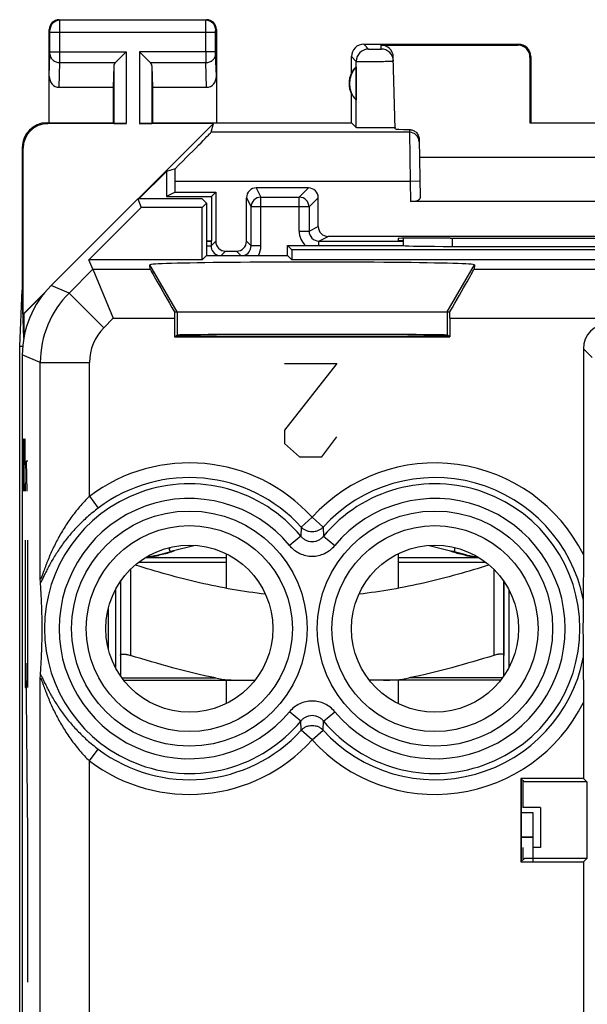
# Model space of a CAD drawing. Units: millimetres. Extents: x -11.2 to 12, y -24.5 to 24.5.
# Drawn here: x -11.2 to 0.3, y 4.4 to 24.5 of the extents above; entities that cross this region are included whole.
import ezdxf

# ---------------------------------------------------------------- set-up
doc = ezdxf.new("R2010")
doc.units = ezdxf.units.MM
doc.header["$LTSCALE"] = 16.335
doc.layers.get('0').update_dxf_attribs({"linetype": 'CONTINUOUS'})
for name, color, linetype in [('ASSI', 7, 'CONTINUOUS'), ('DRAFT', 7, 'CONTINUOUS'), ('INCISIONI_LASER', 7, 'CONTINUOUS'), ('RACCORDO', 7, 'CONTINUOUS'), ('SMUSSO', 7, 'CONTINUOUS'), ('SUPERFICI', 7, 'CONTINUOUS')]:
    doc.layers.add(name, color=color, linetype=linetype)

msp = doc.modelspace()

# ---------------------------------------------------------------- linework, layer by layer
at = {"color": 7, "linetype": 'CONTINUOUS'}
for p, q in [((-8.545, 19.419), (-8.552, 19.507)), ((-1.948, 19.507), (-1.955, 19.419)), ((-8.052, 18.55), (-2.448, 18.55)), ((-8.408, 13.599), (-8.118, 13.672)), ((-7.629, 13.796), (-8.096, 13.678)), ((-2.871, 13.796), (-2.404, 13.678)), ((-2.092, 13.599), (-2.382, 13.672)), ((-8.637, 13.55), (-7, 13.55)), ((-7, 13.626), (-7, 12.921)), ((-3.5, 13.626), (-3.5, 12.921)), ((-3.5, 13.55), (-1.863, 13.55)), ((-9.15, 13.064), (-9.15, 11.555)), ((-1.35, 13.064), (-1.35, 11.555)), ((-9.25, 12.9), (-9.25, 11.3)), ((-1.25, 12.9), (-1.25, 11.3)), ((-7, 11.05), (-7, 10.574)), ((-3.5, 11.05), (-3.5, 10.574)), ((-0.75, 7.35), (-0.75, 7.85))]:
    msp.add_line(p, q, dxfattribs=at)
at = {"color": 253, "linetype": 'CONTINUOUS'}
for p, q in [((-8, 18.55), (-8.552, 19.507)), ((-2.5, 18.55), (-1.948, 19.507)), ((-1.955, 19.419), (9.713, 19.419)), ((-8, 18.55), (-8, 18.076)), ((-2.5, 18.55), (-2.5, 18.076)), ((-8.783, 13.45), (-7, 13.45)), ((-3.5, 13.45), (-1.717, 13.45)), ((-8.95, 13.304), (-8.95, 11.555)), ((-1.55, 13.304), (-1.55, 11.555)), ((-0.75, 7.845), (-0.987, 7.845))]:
    msp.add_line(p, q, dxfattribs=at)
at = {"color": 7, "linetype": 'CONTINUOUS'}
for centre, radius, start, end in [((-2.047, 14.588), 0.987, 250.246, 250.4098), ((-8.8, 15.15), 1.6, 276.448, 284.1887), ((-9.153, 17.66), 4.141, 279.6614, 280.2501), ((-9.03, 16.982), 3.453, 280.2397, 280.9005), ((-1.45, 17.088), 3.56, 259.1091, 259.7501), ((-1.7, 15.15), 1.6, 255.8113, 263.5519), ((-1.326, 17.78), 4.263, 259.7583, 260.3303)]:
    msp.add_arc(centre, radius, start, end, dxfattribs=at)
for centre, major_axis, ratio, start_param, end_param in [((-5.25, 19.507), (3.302, 0), 0.017456, -0.001351, 3.142944), ((-7.968, 18.419), (-0.577, 1), 0.006545, 0.013674, 1.435459), ((-2.532, 18.419), (0.577, 1), 0.006545, -1.435459, -0.013674), ((-8.044, 18.419), (0, 1), 0.008727, 1.439238, 1.570796), ((-2.456, 18.419), (0, 1), 0.008727, -1.570796, -1.439238)]:
    msp.add_ellipse(centre, major_axis=major_axis, ratio=ratio, start_param=start_param, end_param=end_param, dxfattribs=at)
for points, knots in [([(-8.122, 13.658), (-8.157, 13.645), (-8.242, 13.62), (-8.328, 13.602), (-8.377, 13.592)], [0, 0, 0, 0, 0.427643, 1, 1, 1, 1]), ([(-8.146, 13.753), (-8.149, 13.745), (-8.154, 13.729), (-8.157, 13.713), (-8.157, 13.705)], [0, 0, 0, 0, 0.553448, 1, 1, 1, 1]), ([(-8.157, 13.705), (-8.157, 13.701), (-8.156, 13.693), (-8.147, 13.677), (-8.133, 13.675), (-8.125, 13.675)], [0, 0, 0, 0, 0.265522, 0.49026, 1, 1, 1, 1]), ([(-8.125, 13.675), (-8.122, 13.675), (-8.113, 13.675), (-8.103, 13.676), (-8.096, 13.678)], [0, 0, 0, 0, 0.270017, 1, 1, 1, 1]), ([(-8.086, 13.671), (-8.089, 13.67), (-8.101, 13.666), (-8.112, 13.661), (-8.122, 13.658)], [0, 0, 0, 0, 0.221619, 1, 1, 1, 1]), ([(-8.056, 13.685), (-8.057, 13.684), (-8.067, 13.679), (-8.078, 13.675), (-8.086, 13.671)], [0, 0, 0, 0, 0.172859, 1, 1, 1, 1]), ([(-2.414, 13.671), (-2.417, 13.673), (-2.427, 13.677), (-2.438, 13.682), (-2.444, 13.685)], [0, 0, 0, 0, 0.325795, 1, 1, 1, 1]), ([(-2.381, 13.659), (-2.384, 13.66), (-2.395, 13.664), (-2.406, 13.668), (-2.414, 13.671)], [0, 0, 0, 0, 0.276491, 1, 1, 1, 1]), ([(-2.404, 13.678), (-2.402, 13.677), (-2.392, 13.675), (-2.383, 13.675), (-2.375, 13.675)], [0, 0, 0, 0, 0.23133, 1, 1, 1, 1]), ([(-2.123, 13.592), (-2.172, 13.602), (-2.258, 13.62), (-2.343, 13.645), (-2.378, 13.658)], [0, 0, 0, 0, 0.572353, 1, 1, 1, 1]), ([(-2.375, 13.675), (-2.367, 13.675), (-2.353, 13.677), (-2.344, 13.693), (-2.343, 13.701), (-2.343, 13.705)], [0, 0, 0, 0, 0.509739, 0.734477, 1, 1, 1, 1]), ([(-2.343, 13.705), (-2.343, 13.713), (-2.346, 13.729), (-2.351, 13.745), (-2.354, 13.753)], [0, 0, 0, 0, 0.446554, 1, 1, 1, 1]), ([(-8.458, 13.578), (-8.472, 13.575), (-8.527, 13.567), (-8.583, 13.56), (-8.626, 13.557)], [0, 0, 0, 0, 0.242346, 1, 1, 1, 1]), ([(-1.874, 13.557), (-1.889, 13.558), (-1.945, 13.563), (-2.001, 13.571), (-2.042, 13.578)], [0, 0, 0, 0, 0.256785, 1, 1, 1, 1]), ([(-6.202, 12.802), (-6.427, 12.827), (-6.876, 12.892), (-7.542, 13.029), (-8.201, 13.198), (-8.636, 13.327), (-8.852, 13.394)], [0, 0, 0, 0, 0.249988, 0.499986, 0.74999, 1, 1, 1, 1]), ([(-1.648, 13.394), (-1.864, 13.327), (-2.299, 13.198), (-2.958, 13.029), (-3.624, 12.892), (-4.073, 12.827), (-4.298, 12.802)], [0, 0, 0, 0, 0.25001, 0.500014, 0.750012, 1, 1, 1, 1]), ([(-9.15, 11.555), (-9.15, 11.557), (-9.149, 11.561), (-9.145, 11.569), (-9.134, 11.576), (-9.115, 11.58), (-9.095, 11.581), (-9.076, 11.581), (-9.06, 11.579), (-9.043, 11.577), (-9.019, 11.573), (-8.988, 11.566), (-8.963, 11.559), (-8.95, 11.555)], [0, 0, 0, 0, 0.026977, 0.054157, 0.118848, 0.208472, 0.326527, 0.395693, 0.470805, 0.551095, 0.635747, 0.814625, 1, 1, 1, 1]), ([(-1.35, 11.555), (-1.35, 11.557), (-1.351, 11.561), (-1.355, 11.569), (-1.366, 11.576), (-1.385, 11.58), (-1.405, 11.581), (-1.424, 11.581), (-1.44, 11.579), (-1.457, 11.577), (-1.481, 11.573), (-1.512, 11.566), (-1.537, 11.559), (-1.55, 11.555)], [0, 0, 0, 0, 0.026977, 0.054157, 0.118848, 0.208472, 0.326527, 0.395693, 0.470805, 0.551095, 0.635747, 0.814625, 1, 1, 1, 1])]:
    msp.add_open_spline(points, degree=3, knots=knots, dxfattribs=at)
at = {"color": 253, "linetype": 'CONTINUOUS'}
for points, knots in [([(-8.553, 13.55), (-8.552, 13.55), (-8.548, 13.551), (-8.541, 13.552), (-8.531, 13.555), (-8.519, 13.558), (-8.504, 13.562), (-8.484, 13.568), (-8.469, 13.574), (-8.458, 13.578)], [0, 0, 0, 0, 0.0376, 0.112942, 0.219815, 0.351961, 0.502898, 0.665923, 1, 1, 1, 1]), ([(-1.947, 13.55), (-1.948, 13.55), (-1.952, 13.551), (-1.959, 13.552), (-1.969, 13.555), (-1.981, 13.558), (-1.996, 13.562), (-2.016, 13.568), (-2.031, 13.574), (-2.042, 13.578)], [0, 0, 0, 0, 0.037587, 0.112903, 0.219818, 0.352129, 0.503224, 0.666181, 1, 1, 1, 1])]:
    msp.add_open_spline(points, degree=3, knots=knots, dxfattribs=at)
at = {"layer": 'ASSI', "color": 253, "linetype": 'CONTINUOUS'}
for p, q in [((-10.387, 24.487), (-10.4, 24.5)), ((-7.413, 24.487), (-10.387, 24.487)), ((-7.413, 24.487), (-7.4, 24.5)), ((-10.587, 24.287), (-10.6, 24.3)), ((-7.213, 24.287), (-7.2, 24.3)), ((-10.586, 23.844), (-10.586, 24.237)), ((-7.214, 24.237), (-10.586, 24.237)), ((-10.386, 23.844), (-10.386, 24.237)), ((-7.414, 23.844), (-7.414, 24.237)), ((-7.214, 23.844), (-7.214, 24.237)), ((-4.2, 24), (-4.102, 23.902)), ((-3.846, 23.902), (-3.848, 23.984)), ((-1.066, 23.984), (-1.05, 24)), ((-10.6, 23.352), (-10.586, 23.801)), ((-10.586, 23.844), (-9.037, 23.844)), ((-9.037, 23.844), (-9.037, 22.383)), ((-8.763, 23.844), (-8.763, 22.383)), ((-7.214, 23.844), (-8.763, 23.844)), ((-7.2, 23.352), (-7.214, 23.801)), ((-4.45, 23.75), (-4.352, 23.652)), ((-0.817, 23.734), (-0.8, 23.75)), ((-10.402, 23.123), (-10.386, 23.628)), ((-10.386, 23.628), (-9.253, 23.628)), ((-9.287, 23.558), (-9.287, 22.387)), ((-8.547, 23.628), (-7.414, 23.628)), ((-8.513, 23.558), (-8.513, 22.387)), ((-7.398, 23.123), (-7.414, 23.628)), ((-4.352, 22.302), (-4.352, 23.652)), ((-10.633, 22.383), (-10.65, 22.4)), ((-3.272, 22.263), (-3.271, 22.208)), ((-3.271, 22.208), (-7.306, 22.208)), ((-3.271, 22.208), (-3.257, 21.208)), ((-11.133, 21.883), (-11.15, 21.9)), ((-3.257, 21.208), (-8.041, 21.208)), ((-3.057, 21.211), (-3.257, 21.208)), ((-3.257, 21.208), (-3.25, 20.8)), ((-2.448, 18.419), (9.298, 18.419))]:
    msp.add_line(p, q, dxfattribs=at)
at = {"layer": 'ASSI', "color": 7, "linetype": 'CONTINUOUS'}
for p, q in [((-10.4, 24.5), (-7.4, 24.5)), ((-10.6, 22.4), (-10.6, 24.3)), ((-7.2, 24.3), (-7.2, 22.4)), ((-4.2, 24), (-1.05, 24)), ((-3.848, 23.984), (-1.066, 23.984)), ((-9.253, 23.628), (-9.037, 23.844)), ((-8.547, 23.628), (-8.763, 23.844)), ((-4.45, 23.418), (-4.45, 23.75)), ((-3.56, 22.275), (-3.598, 23.74)), ((-0.817, 23.734), (-0.817, 22.398)), ((-0.8, 23.75), (-0.8, 22.4)), ((-9.287, 23.558), (-9.3, 23.123)), ((-8.513, 23.558), (-8.5, 23.123)), ((-4.354, 23.539), (-4.354, 22.861)), ((-10.402, 23.123), (-9.3, 23.123)), ((-9.3, 23.123), (-9.3, 22.4)), ((-8.5, 23.123), (-8.5, 22.4)), ((-8.5, 23.123), (-7.398, 23.123)), ((-4.45, 22.4), (-4.45, 22.982)), ((-10.651, 22.4), (-9.3, 22.4)), ((-9.037, 22.383), (-10.633, 22.383)), ((-9.3, 22.4), (-9.287, 22.387)), ((-8.788, 20.85), (-7.255, 22.383)), ((-7.255, 22.383), (-8.763, 22.383)), ((-8.5, 22.4), (-8.513, 22.387)), ((-8.5, 22.4), (-4.45, 22.4)), ((-7.306, 22.208), (-7.255, 22.383)), ((-4.45, 22.4), (-4.352, 22.302)), ((-0.817, 22.398), (-0.8, 22.4)), ((-0.817, 22.398), (0.817, 22.398)), ((-3.072, 22.064), (-3.051, 20.873)), ((-11.15, 21.9), (-11.15, 19)), ((-11.133, 18.505), (-11.133, 21.883)), ((-3.066, 21.7), (3.066, 21.7)), ((-8.041, 21.461), (-8.215, 21.41)), ((-8.215, 21.41), (-8.775, 20.85)), ((-8.215, 21.41), (-8.215, 20.9)), ((-8.041, 20.987), (-8.041, 21.208)), ((-8.041, 20.987), (-8.215, 20.9)), ((-8.215, 20.9), (-7.3, 20.9)), ((-8.041, 20.987), (-7.213, 20.987)), ((-7.3, 20.9), (-7.213, 20.987)), ((-7.3, 20.9), (-7.3, 20)), ((3.25, 20.8), (-3.25, 20.8)), ((-2.441, 20.053), (-2.502, 20.053)), ((-3.501, 20.045), (-3.5, 20)), ((-3.4, 20), (-3.5, 20)), ((-11.202, 17.845), (-11.15, 19)), ((-11.12, 18.015), (-11.15, 19)), ((-11.133, 18.505), (-10.69, 18.948)), ((-10.738, 18.888), (-11.115, 18.51)), ((-11.115, 18.51), (-11.133, 18.505)), ((-11.115, 18.51), (-11.115, 18.043)), ((-11.202, -17.845), (-11.202, 17.845)), ((-11.142, 17.845), (-11.202, 17.845)), ((-8.157, 13.751), (-8.157, 13.707))]:
    msp.add_line(p, q, dxfattribs=at)
for centre, radius, start, end in [((-10.4, 24.3), 0.2, 89.9965, 180.0035), ((-7.4, 24.3), 0.2, 359.9965, 90.0035), ((-4.2, 23.75), 0.25, 89.9965, 180.0035), ((-3.846, 23.652), 0.25, 1.5045, 90.005), ((-1.05, 23.75), 0.25, 359.9965, 90.0035), ((-4, 23.2), 0.49, 136.2077, 223.7923), ((-4, 23.2), 0.5, 154.1581, 205.8419), ((-10.65, 21.9), 0.5, 90.0408, 180.019)]:
    msp.add_arc(centre, radius, start, end, dxfattribs=at)
at = {"layer": 'ASSI', "color": 253, "linetype": 'CONTINUOUS'}
for centre, radius, start, end in [((-10.387, 24.287), 0.2, 90.021, 179.979), ((-7.413, 24.287), 0.2, 0.0209, 89.9791), ((-4.102, 23.652), 0.25, 90.021, 179.979), ((-45.26, 23.806), 34.874, 359.7067, 0.0624), ((27.469, 23.806), 34.883, 179.9377, 180.2933), ((-3.271, 22.008), 0.2, 1.0046, 90.0049)]:
    msp.add_arc(centre, radius, start, end, dxfattribs=at)
at = {"layer": 'ASSI', "color": 7, "linetype": 'CONTINUOUS'}
for centre, major_axis, ratio, start_param, end_param in [((-3.848, 23.733), (-0.004, 0.25), 0.99939, -1.560976, -0.016356), ((-1.067, 23.733), (0.123, 0.218), 0.999112, -1.055595, 0.514897), ((-9.037, 23.556), (0.25, 0), 0.57735, 2.617994, 3.124139), ((-8.763, 23.556), (0.25, 0), 0.57735, 0.017453, 0.523599), ((-4.046, 23.2), (0.46, 0), 0.994988, 2.305328, 2.644816), ((-10.4, 23.354), (0.007, 0.231), 0.865926, -4.677489, -3.115419), ((-7.4, 23.354), (-0.007, 0.231), 0.865926, -3.167766, -1.605696), ((-10.632, 21.882), (-0.354, 0.354), 0.999695, -0.785246, 0.785246), ((-9.037, 22.387), (0.25, 0), 0.017455, -3.124139, -1.570796), ((-8.763, 22.387), (0.25, 0), 0.017455, -1.570796, -0.017453), ((-2.559, 22.275), (1, 0), 0.017447, -3.141136, -2.363991), ((-8.306, 21.208), (1, 1), 0.006171, -1.308481, -0.011282), ((-8.058, 21.208), (0, 1), 0.017455, -1.570796, -1.314652), ((-3.251, 20.873), (0.2, -0.001), 0.363898, -1.563475, 0.007322), ((-2.501, 20.045), (1, 0), 0.008729, 1.57171, 3.141821), ((0, 20.182), (14.995, 0), 0.008727, -1.734322, -1.40727)]:
    msp.add_ellipse(centre, major_axis=major_axis, ratio=ratio, start_param=start_param, end_param=end_param, dxfattribs=at)
at = {"layer": 'ASSI', "color": 253, "linetype": 'CONTINUOUS'}
for points, knots in [([(-10.386, 24.237), (-10.386, 24.268), (-10.386, 24.314), (-10.386, 24.373), (-10.386, 24.41), (-10.386, 24.441), (-10.386, 24.464), (-10.387, 24.478), (-10.386, 24.485), (-10.387, 24.487)], [0, 0, 0, 0, 0.378624, 0.550126, 0.70096, 0.825447, 0.918907, 0.977828, 1, 1, 1, 1]), ([(-7.414, 24.237), (-7.414, 24.268), (-7.414, 24.314), (-7.414, 24.373), (-7.414, 24.41), (-7.414, 24.441), (-7.414, 24.464), (-7.413, 24.478), (-7.414, 24.485), (-7.413, 24.487)], [0, 0, 0, 0, 0.378628, 0.550129, 0.700961, 0.825447, 0.918907, 0.977827, 1, 1, 1, 1]), ([(-10.586, 24.237), (-10.586, 24.243), (-10.586, 24.252), (-10.586, 24.264), (-10.586, 24.271), (-10.586, 24.278), (-10.586, 24.282), (-10.587, 24.285), (-10.587, 24.287), (-10.587, 24.287)], [0, 0, 0, 0, 0.378488, 0.549929, 0.700711, 0.825165, 0.918621, 0.977594, 1, 1, 1, 1]), ([(-7.214, 24.237), (-7.214, 24.243), (-7.214, 24.252), (-7.214, 24.264), (-7.214, 24.271), (-7.214, 24.278), (-7.214, 24.282), (-7.213, 24.285), (-7.213, 24.287), (-7.213, 24.287)], [0, 0, 0, 0, 0.378492, 0.549932, 0.700711, 0.825164, 0.918621, 0.977593, 1, 1, 1, 1]), ([(-4.102, 23.902), (-4.102, 23.902), (-4.1, 23.902), (-4.099, 23.901), (-4.095, 23.901), (-4.089, 23.901), (-4.078, 23.9), (-4.062, 23.9), (-4.043, 23.9), (-4.013, 23.9), (-3.981, 23.9), (-3.948, 23.9), (-3.925, 23.9), (-3.903, 23.9), (-3.884, 23.9), (-3.87, 23.9), (-3.861, 23.901), (-3.856, 23.901), (-3.852, 23.901), (-3.848, 23.901), (-3.847, 23.902), (-3.846, 23.902), (-3.846, 23.902)], [0, 0, 0, 0, 0.00334, 0.011348, 0.023986, 0.041164, 0.08839, 0.151252, 0.227345, 0.31381, 0.504395, 0.601279, 0.694313, 0.779968, 0.85497, 0.916494, 0.941435, 0.962189, 0.978549, 0.990348, 0.9975, 1, 1, 1, 1]), ([(-10.586, 23.801), (-10.586, 23.804), (-10.586, 23.818), (-10.586, 23.833), (-10.586, 23.844)], [0, 0, 0, 0, 0.183452, 1, 1, 1, 1]), ([(-10.586, 23.801), (-10.586, 23.778), (-10.575, 23.732), (-10.529, 23.675), (-10.463, 23.637), (-10.412, 23.628), (-10.386, 23.628)], [0, 0, 0, 0, 0.233068, 0.476829, 0.734099, 1, 1, 1, 1]), ([(-7.414, 23.628), (-7.388, 23.628), (-7.337, 23.637), (-7.271, 23.675), (-7.225, 23.732), (-7.214, 23.778), (-7.214, 23.801)], [0, 0, 0, 0, 0.265901, 0.523171, 0.766932, 1, 1, 1, 1]), ([(-7.214, 23.801), (-7.214, 23.804), (-7.214, 23.818), (-7.214, 23.833), (-7.214, 23.844)], [0, 0, 0, 0, 0.183481, 1, 1, 1, 1]), ([(-4.352, 23.652), (-4.351, 23.651), (-4.348, 23.651), (-4.342, 23.651), (-4.333, 23.65), (-4.32, 23.65), (-4.303, 23.65), (-4.276, 23.649), (-4.234, 23.649), (-4.177, 23.649), (-4.113, 23.649), (-4.043, 23.649), (-3.971, 23.65), (-3.898, 23.65), (-3.829, 23.651), (-3.765, 23.652), (-3.716, 23.653), (-3.682, 23.654), (-3.66, 23.655), (-3.641, 23.655), (-3.625, 23.656), (-3.613, 23.657), (-3.605, 23.657), (-3.6, 23.657), (-3.598, 23.658), (-3.597, 23.658), (-3.596, 23.658), (-3.596, 23.658)], [0, 0, 0, 0, 0.003306, 0.011294, 0.023913, 0.041073, 0.062598, 0.088272, 0.151119, 0.227205, 0.313666, 0.407198, 0.504256, 0.601149, 0.694194, 0.779864, 0.854887, 0.887509, 0.916435, 0.941386, 0.962151, 0.978521, 0.990327, 0.994491, 0.997486, 0.999309, 1, 1, 1, 1])]:
    msp.add_open_spline(points, degree=3, knots=knots, dxfattribs=at)
at = {"layer": 'ASSI', "color": 7, "linetype": 'CONTINUOUS'}
for points, knots in [([(-3.593, 22.299), (-3.618, 22.298), (-3.677, 22.297), (-3.78, 22.296), (-3.902, 22.295), (-4.01, 22.295), (-4.097, 22.296), (-4.156, 22.296), (-4.21, 22.297), (-4.257, 22.298), (-4.291, 22.298), (-4.313, 22.299), (-4.326, 22.3), (-4.337, 22.3), (-4.344, 22.301), (-4.349, 22.301), (-4.352, 22.302), (-4.352, 22.302)], [0, 0, 0, 0, 0.096533, 0.236556, 0.404119, 0.58011, 0.664989, 0.74452, 0.816402, 0.878582, 0.929275, 0.949855, 0.967059, 0.980744, 0.99082, 0.997241, 1, 1, 1, 1]), ([(-3.56, 22.302), (-3.56, 22.302), (-3.561, 22.302), (-3.563, 22.301), (-3.565, 22.301), (-3.571, 22.301), (-3.58, 22.3), (-3.588, 22.3), (-3.593, 22.299)], [0, 0, 0, 0, 0.018875, 0.06716, 0.146255, 0.256185, 0.567897, 1, 1, 1, 1]), ([(-3.272, 22.263), (-3.25, 22.262), (-3.203, 22.254), (-3.138, 22.216), (-3.086, 22.15), (-3.073, 22.093), (-3.072, 22.064)], [0, 0, 0, 0, 0.211914, 0.450753, 0.717037, 1, 1, 1, 1])]:
    msp.add_open_spline(points, degree=3, knots=knots, dxfattribs=at)
at = {"layer": 'DRAFT', "color": 7, "linetype": 'CONTINUOUS'}
for p, q in [((-9.792, 19.611), (-8.728, 20.675)), ((-8.8, 20.85), (-8.728, 20.675)), ((-7.486, 20.85), (-8.8, 20.85)), ((-7.489, 20.675), (-8.728, 20.675)), ((-7.4, 20.764), (-7.489, 20.675)), ((-7.489, 19.611), (-7.489, 20.675)), ((-7.486, 20.85), (-7.4, 20.764)), ((-7.4, 20.764), (-7.4, 19.7)), ((-7.4, 20), (-7.3, 20)), ((-5.75, 19.7), (-5.75, 19.9)), ((-5.661, 19.811), (-5.75, 19.9)), ((-7.4, 19.7), (-7.489, 19.611)), ((-7.4, 19.7), (-5.75, 19.7)), ((-5.75, 19.7), (-5.661, 19.611)), ((-5.661, 19.811), (-5.661, 19.611)), ((5.661, 19.811), (-5.661, 19.811)), ((-7.489, 19.611), (-9.792, 19.611)), ((5.661, 19.611), (-5.661, 19.611)), ((-8.052, 18.419), (-8.052, 18.041)), ((-2.448, 18.419), (-2.448, 18.041)), ((-8.052, 18.041), (-8, 18.076)), ((-2.448, 18.041), (-2.5, 18.076)), ((-8.052, 18.041), (-2.448, 18.041)), ((-1, 9.05), (-1, 7.35)), ((-1, 9.05), (-0.93, 8.98)), ((0.27, 9.05), (-1, 9.05)), ((-0.987, 7.363), (-0.987, 9.037)), ((0.27, 9.05), (0.34, 8.98)), ((-0.962, 9.012), (-0.962, 8.457)), ((0.34, 8.98), (-0.93, 8.98)), ((0.34, 8.98), (0.34, 7.42)), ((-0.6, 8.457), (-0.962, 8.457)), ((-0.6, 8.457), (-0.6, 7.643)), ((-0.962, 7.643), (-0.962, 7.388)), ((-0.6, 7.643), (-0.75, 7.643)), ((-0.93, 7.42), (-1, 7.35)), ((0.34, 7.42), (-0.93, 7.42)), ((0.27, 7.35), (0.34, 7.42)), ((-1, 7.35), (0.27, 7.35)), ((0.27, 7.35), (0.27, 4.15))]:
    msp.add_line(p, q, dxfattribs=at)
for centre in [(-7.75, 12.1), (-2.75, 12.1)]:
    msp.add_circle(centre, 1.7, dxfattribs=at)
for centre, major_axis, start_param, end_param in [((-5.25, 18.071), (2.758, 0), 3.141593, 6.283185), ((-5.25, 18.076), (2.75, 0), 0.008727, 3.132866)]:
    msp.add_ellipse(centre, major_axis=major_axis, ratio=0.005818, start_param=start_param, end_param=end_param, dxfattribs=at)
at = {"layer": 'INCISIONI_LASER', "color": 253, "linetype": 'CONTINUOUS'}
for p, q in [((-4.75, 17.5), (-5.814, 16.143)), ((-5.814, 17.5), (-4.75, 17.5)), ((-5.814, 16.143), (-5.814, 15.871)), ((-11.122, 15.66), (-11.117, 15.964)), ((-11.117, 15.964), (-11.113, 15.964)), ((-11.113, 15.964), (-11.089, 14.9)), ((-11.089, 14.9), (-11.089, 15.964)), ((-5.814, 15.871), (-5.51, 15.6)), ((-5.054, 15.6), (-4.75, 16.007)), ((-11.122, 15.204), (-11.122, 15.66)), ((-11.07, 15.508), (-11.06, 14.9)), ((-11.037, 15.508), (-11.07, 15.508)), ((-5.51, 15.6), (-5.054, 15.6)), ((-11.115, 14.9), (-11.122, 15.204)), ((-11.089, 13.9), (-11.089, 10.9)), ((-11.037, 10.9), (-11.037, 13.9)), ((-11.037, 7.9), (-11.072, 11.4)), ((-11.089, 10.9), (-11.054, 10.9)), ((-11.037, 4.9), (-11.037, 7.9))]:
    msp.add_line(p, q, dxfattribs=at)
at = {"layer": 'RACCORDO', "color": 253, "linetype": 'CONTINUOUS'}
for p, q in [((-6.387, 21.075), (-6.293, 20.886)), ((-5.325, 21.075), (-5.514, 20.886)), ((-6.587, 20.875), (-6.493, 20.686)), ((-6.293, 19.893), (-6.293, 20.886)), ((-6.293, 20.886), (-5.514, 20.886)), ((-5.514, 20.193), (-5.514, 20.886)), ((-5.125, 20.875), (-5.314, 20.686)), ((-5.314, 20.686), (-6.493, 20.686)), ((-5.314, 20.686), (-5.314, 20.193)), ((-5.314, 20.193), (-5.125, 20.287)), ((-5.514, 20.193), (-5.314, 20.193)), ((-5.114, 19.993), (-4.925, 20.087)), ((-2.4, 20.053), (-2.4, 19.884)), ((-7.4, 19.893), (-7.307, 19.893)), ((-7.213, 19.987), (-7.307, 19.893)), ((-6.587, 19.987), (-6.493, 19.893)), ((-6.293, 19.893), (-6.493, 19.893)), ((-5.114, 19.9), (-5.114, 19.993)), ((-7.013, 19.787), (-7.1, 19.7)), ((-6.787, 19.787), (-6.7, 19.7)), ((-9.713, 19.419), (-10.197, 18.934)), ((-9.713, 19.419), (-8.545, 19.419)), ((-10.197, 18.934), (-10.564, 19.086)), ((-9.49, 18.227), (-10.197, 18.934)), ((-9.298, 18.419), (-9.49, 18.227)), ((-9.298, 18.419), (-8.052, 18.419)), ((-10.783, 17.52), (-11.15, 17.672)), ((0.449, 17.621), (0.27, 17.8)), ((-10.783, 13.123), (-10.783, 17.52)), ((-10.783, 17.52), (-9.783, 17.52)), ((-9.783, 14.794), (-9.783, 17.52)), ((-9.783, 14.794), (-9.603, 14.555)), ((-5.25, 14.367), (-5.471, 14.166)), ((-5.25, 14.367), (-5.029, 14.166)), ((-5.471, 14.166), (-5.48, 13.982)), ((-5.029, 14.166), (-5.02, 13.982)), ((-5.48, 13.982), (-5.71, 13.792)), ((-5.02, 13.982), (-4.79, 13.792)), ((-10.783, -0.677), (-10.783, 11.077)), ((-9.121, 11.095), (-7.219, 11.095)), ((-1.379, 11.095), (-3.281, 11.095)), ((-5.48, 10.218), (-5.71, 10.408)), ((-5.02, 10.218), (-4.79, 10.408)), ((-5.471, 10.034), (-5.48, 10.218)), ((-5.25, 9.833), (-5.471, 10.034)), ((-5.25, 9.833), (-5.029, 10.034)), ((-5.029, 10.034), (-5.02, 10.218)), ((-9.783, 9.406), (-9.603, 9.645)), ((-9.783, 0.994), (-9.783, 9.406))]:
    msp.add_line(p, q, dxfattribs=at)
at = {"layer": 'RACCORDO', "color": 7, "linetype": 'CONTINUOUS'}
for p, q in [((-5.325, 21.075), (-6.387, 21.075)), ((-7.213, 20.987), (-7.213, 19.987)), ((-6.587, 19.987), (-6.587, 20.875)), ((-5.125, 20.287), (-5.125, 20.875)), ((-8.8, 20.85), (-10.564, 19.086)), ((-6.493, 19.893), (-6.493, 20.686)), ((4.925, 20.087), (-4.925, 20.087)), ((-7.307, 19.993), (-7.3, 20)), ((-7.307, 19.993), (-7.307, 19.893)), ((-5.75, 19.9), (-3.393, 19.9)), ((-5.114, 19.993), (-3.4, 19.993)), ((-3.4, 20.048), (-3.4, 19.9)), ((-2.4, 19.884), (2.4, 19.884)), ((-7.013, 19.787), (-6.787, 19.787)), ((-9.713, 19.419), (-9.792, 19.611)), ((-9.713, 19.419), (-9.298, 18.419)), ((-11.15, 17.672), (-11.15, -17.672)), ((0.27, 17.8), (0.27, 13.607)), ((-1.35, 11.136), (-1.35, 13.064)), ((-9.399, 12.514), (-9.399, 11.686)), ((-9.15, 11.555), (-9.15, 11.136)), ((-9.087, 11.05), (-6.413, 11.05)), ((-1.413, 11.05), (-4.087, 11.05)), ((0.27, 10.593), (0.27, 9.05))]:
    msp.add_line(p, q, dxfattribs=at)
at = {"layer": 'RACCORDO', "color": 253, "linetype": 'CONTINUOUS'}
for centre, radius in [((-7.75, 12.1), 2.395), ((-2.75, 12.1), 2.395), ((-7.75, 12.1), 2.097), ((-2.75, 12.1), 2.097)]:
    msp.add_circle(centre, radius, dxfattribs=at)
for centre, radius, start, end in [((-6.293, 20.686), 0.2, 90.007, 179.986), ((-5.514, 20.686), 0.2, 0.0209, 89.9791), ((-5.114, 20.193), 0.4, 179.9994, 227.1615), ((-5.114, 20.193), 0.2, 179.9932, 270.0209), ((-7.107, 19.893), 0.2, 179.9985, 254.8159), ((-6.693, 19.893), 0.2, 285.1761, 359.9929), ((-6.693, 19.893), 0.4, 331.1319, 359.9971), ((-8.783, 17.52), 2, 135.0036, 179.9964), ((-8.783, 17.52), 1, 134.9997, 179.9964), ((-7.75, 12.1), 3.375, 42.2036, 127.0473), ((-2.75, 12.1), 3.375, 26.5119, 137.7964), ((-7.75, 12.1), 2.949, 39.6692, 320.3308), ((-7.75, 12.1), 3.076, 42.2036, 127.0473), ((-2.75, 12.1), 3.076, 11.1854, 137.7964), ((-2.75, 12.1), 2.949, 219.6692, 140.3308), ((-7.75, 12.1), 2.65, 39.6692, 320.3308), ((-2.75, 12.1), 2.65, 219.6692, 140.3308), ((-2.75, 12.1), 3.076, 222.2036, 348.8146), ((-2.75, 12.1), 3.375, 222.2036, 333.4881), ((-7.75, 12.1), 3.076, 232.9527, 317.7964), ((-7.75, 12.1), 3.375, 232.9527, 317.7964)]:
    msp.add_arc(centre, radius, start, end, dxfattribs=at)
at = {"layer": 'RACCORDO', "color": 7, "linetype": 'CONTINUOUS'}
msp.add_arc((27.763, 12.1), 27.501, 178.7567, 181.2433, dxfattribs=at)
for centre, major_axis, ratio, start_param, end_param in [((-6.387, 20.875), (-0.089, 0.179), 0.99981, -0.463541, 1.107103), ((-5.325, 20.875), (0.141, 0.141), 0.999695, -0.785246, 0.785246), ((-4.925, 20.287), (0.179, 0.089), 0.99981, 2.678052, 4.248696), ((-7.507, 19.993), (0.2, 0), 0.008727, -1.004833, -0.008727), ((-7.013, 19.987), (-0.141, -0.141), 0.999924, -0.78536, 0.78536), ((-6.787, 19.987), (0.141, -0.141), 0.999924, -0.78536, 0.78536), ((-2.4, 19.902), (1, 0), 0.01767, -3.024921, -1.570796), ((-9.15, 17.671), (1.848, -0.766), 0.999822, 2.748957, 3.534229), ((0.77, 17.8), (0.354, -0.354), 0.999924, 2.356233, 3.926953)]:
    msp.add_ellipse(centre, major_axis=major_axis, ratio=ratio, start_param=start_param, end_param=end_param, dxfattribs=at)
at = {"layer": 'RACCORDO', "color": 253, "linetype": 'CONTINUOUS'}
for points, knots in [([(-9.783, 14.794), (-9.853, 14.725), (-9.985, 14.583), (-10.134, 14.394), (-10.242, 14.237), (-10.317, 14.119), (-10.387, 13.999), (-10.452, 13.879), (-10.512, 13.759), (-10.559, 13.658), (-10.593, 13.579), (-10.618, 13.519), (-10.641, 13.461), (-10.664, 13.403), (-10.685, 13.347), (-10.705, 13.293), (-10.721, 13.249), (-10.733, 13.216), (-10.741, 13.193), (-10.749, 13.171), (-10.756, 13.155), (-10.761, 13.143), (-10.764, 13.135), (-10.767, 13.129), (-10.77, 13.123), (-10.773, 13.118), (-10.775, 13.115), (-10.777, 13.112), (-10.779, 13.112), (-10.78, 13.112), (-10.781, 13.113), (-10.781, 13.114), (-10.782, 13.116), (-10.783, 13.119), (-10.783, 13.122), (-10.783, 13.123)], [0, 0, 0, 0, 0.147296, 0.292469, 0.363942, 0.434571, 0.504301, 0.573071, 0.640782, 0.707274, 0.73998, 0.772256, 0.804023, 0.835166, 0.865516, 0.894807, 0.92261, 0.93574, 0.948182, 0.959748, 0.970185, 0.974879, 0.979158, 0.98297, 0.986259, 0.988973, 0.991072, 0.992552, 0.993512, 0.993923, 0.994385, 0.994956, 0.995665, 0.99753, 1, 1, 1, 1]), ([(-9.603, 14.555), (-9.68, 14.497), (-9.828, 14.376), (-10.032, 14.179), (-10.185, 14.006), (-10.296, 13.866), (-10.372, 13.76), (-10.443, 13.655), (-10.509, 13.55), (-10.568, 13.447), (-10.623, 13.347), (-10.664, 13.265), (-10.694, 13.203), (-10.715, 13.16), (-10.734, 13.121), (-10.751, 13.086), (-10.764, 13.061), (-10.774, 13.045), (-10.778, 13.038), (-10.78, 13.035)], [0, 0, 0, 0, 0.149195, 0.295224, 0.436394, 0.504889, 0.571867, 0.637221, 0.700792, 0.762316, 0.821344, 0.877062, 0.903245, 0.927931, 0.950683, 0.970879, 0.987665, 0.994456, 1, 1, 1, 1]), ([(-5.029, 14.166), (-5.043, 14.151), (-5.074, 14.124), (-5.128, 14.093), (-5.188, 14.074), (-5.25, 14.068), (-5.312, 14.074), (-5.372, 14.093), (-5.426, 14.124), (-5.457, 14.151), (-5.471, 14.166)], [0, 0, 0, 0, 0.124746, 0.249696, 0.374804, 0.5, 0.625196, 0.750304, 0.875254, 1, 1, 1, 1]), ([(-5.48, 13.982), (-5.466, 13.966), (-5.435, 13.934), (-5.379, 13.899), (-5.316, 13.877), (-5.25, 13.87), (-5.184, 13.877), (-5.121, 13.899), (-5.065, 13.934), (-5.034, 13.966), (-5.02, 13.982)], [0, 0, 0, 0, 0.12472, 0.24966, 0.374779, 0.5, 0.625221, 0.75034, 0.87528, 1, 1, 1, 1]), ([(-5.71, 13.792), (-5.682, 13.758), (-5.619, 13.697), (-5.506, 13.628), (-5.381, 13.585), (-5.25, 13.57), (-5.119, 13.585), (-4.994, 13.628), (-4.881, 13.697), (-4.818, 13.758), (-4.79, 13.792)], [0, 0, 0, 0, 0.125003, 0.250004, 0.375003, 0.5, 0.624997, 0.749996, 0.874997, 1, 1, 1, 1]), ([(-10.783, 11.077), (-10.783, 11.078), (-10.783, 11.081), (-10.782, 11.084), (-10.781, 11.086), (-10.781, 11.087), (-10.78, 11.088), (-10.779, 11.088), (-10.777, 11.088), (-10.775, 11.085), (-10.773, 11.082), (-10.77, 11.077), (-10.767, 11.071), (-10.764, 11.065), (-10.761, 11.057), (-10.756, 11.045), (-10.749, 11.029), (-10.741, 11.007), (-10.733, 10.984), (-10.721, 10.951), (-10.705, 10.907), (-10.685, 10.853), (-10.664, 10.797), (-10.641, 10.739), (-10.618, 10.681), (-10.593, 10.621), (-10.559, 10.542), (-10.512, 10.441), (-10.452, 10.321), (-10.387, 10.201), (-10.317, 10.081), (-10.242, 9.963), (-10.134, 9.806), (-9.985, 9.617), (-9.853, 9.475), (-9.783, 9.406)], [0, 0, 0, 0, 0.00247, 0.004335, 0.005044, 0.005615, 0.006077, 0.006488, 0.007448, 0.008928, 0.011027, 0.013741, 0.01703, 0.020842, 0.025121, 0.029815, 0.040252, 0.051818, 0.06426, 0.07739, 0.105193, 0.134484, 0.164834, 0.195977, 0.227744, 0.26002, 0.292726, 0.359218, 0.426929, 0.495699, 0.565429, 0.636058, 0.707531, 0.852704, 1, 1, 1, 1]), ([(-10.78, 11.165), (-10.778, 11.162), (-10.774, 11.155), (-10.764, 11.139), (-10.751, 11.114), (-10.734, 11.079), (-10.715, 11.04), (-10.694, 10.997), (-10.664, 10.935), (-10.623, 10.853), (-10.568, 10.753), (-10.509, 10.65), (-10.443, 10.545), (-10.372, 10.44), (-10.296, 10.334), (-10.185, 10.194), (-10.032, 10.021), (-9.828, 9.824), (-9.68, 9.703), (-9.603, 9.645)], [0, 0, 0, 0, 0.005544, 0.012335, 0.029121, 0.049317, 0.072069, 0.096755, 0.122938, 0.178656, 0.237684, 0.299208, 0.362779, 0.428133, 0.495111, 0.563606, 0.704776, 0.850805, 1, 1, 1, 1]), ([(-4.79, 10.408), (-4.818, 10.442), (-4.881, 10.503), (-4.994, 10.572), (-5.119, 10.615), (-5.25, 10.63), (-5.381, 10.615), (-5.506, 10.572), (-5.619, 10.503), (-5.682, 10.442), (-5.71, 10.408)], [0, 0, 0, 0, 0.125003, 0.250004, 0.375003, 0.5, 0.624997, 0.749996, 0.874997, 1, 1, 1, 1]), ([(-5.02, 10.218), (-5.034, 10.234), (-5.065, 10.266), (-5.121, 10.301), (-5.184, 10.323), (-5.25, 10.33), (-5.316, 10.323), (-5.379, 10.301), (-5.435, 10.266), (-5.466, 10.234), (-5.48, 10.218)], [0, 0, 0, 0, 0.12472, 0.24966, 0.374779, 0.5, 0.625221, 0.75034, 0.87528, 1, 1, 1, 1]), ([(-5.471, 10.034), (-5.457, 10.049), (-5.426, 10.076), (-5.372, 10.107), (-5.312, 10.126), (-5.25, 10.132), (-5.188, 10.126), (-5.128, 10.107), (-5.074, 10.076), (-5.043, 10.049), (-5.029, 10.034)], [0, 0, 0, 0, 0.124746, 0.249696, 0.374804, 0.5, 0.625196, 0.750304, 0.875254, 1, 1, 1, 1])]:
    msp.add_open_spline(points, degree=3, knots=knots, dxfattribs=at)
at = {"layer": 'RACCORDO', "color": 7, "linetype": 'CONTINUOUS'}
for points, knots in [([(0.27, 13.607), (0.27, 13.526), (0.27, 13.405), (0.27, 13.244), (0.269, 13.126), (0.269, 13.009), (0.269, 12.914), (0.269, 12.839), (0.268, 12.786), (0.268, 12.744), (0.268, 12.715), (0.268, 12.702), (0.268, 12.697)], [0, 0, 0, 0, 0.266602, 0.39847, 0.528886, 0.657419, 0.783218, 0.844453, 0.903649, 0.958587, 0.982349, 1, 1, 1, 1]), ([(-10.78, 13.035), (-10.781, 13.04), (-10.781, 13.051), (-10.782, 13.08), (-10.783, 13.105), (-10.783, 13.123)], [0, 0, 0, 0, 0.158771, 0.380461, 1, 1, 1, 1]), ([(-10.78, 11.165), (-10.773, 11.269), (-10.762, 11.448), (-10.749, 11.759), (-10.743, 12.1), (-10.749, 12.441), (-10.762, 12.752), (-10.773, 12.931), (-10.78, 13.035)], [0, 0, 0, 0, 0.167583, 0.286439, 0.5, 0.713561, 0.832417, 1, 1, 1, 1]), ([(-7.219, 11.095), (-7.511, 11.155), (-8.092, 11.296), (-8.665, 11.466), (-8.95, 11.555)], [0, 0, 0, 0, 0.499984, 1, 1, 1, 1]), ([(-1.55, 11.555), (-1.835, 11.466), (-2.408, 11.296), (-2.989, 11.155), (-3.281, 11.095)], [0, 0, 0, 0, 0.500016, 1, 1, 1, 1]), ([(0.268, 11.503), (0.268, 11.498), (0.268, 11.485), (0.268, 11.456), (0.268, 11.414), (0.269, 11.361), (0.269, 11.286), (0.269, 11.191), (0.269, 11.074), (0.27, 10.956), (0.27, 10.795), (0.27, 10.674), (0.27, 10.593)], [0, 0, 0, 0, 0.017651, 0.041413, 0.096351, 0.155547, 0.216782, 0.342581, 0.471114, 0.60153, 0.733398, 1, 1, 1, 1]), ([(-10.783, 11.077), (-10.783, 11.095), (-10.782, 11.12), (-10.781, 11.149), (-10.781, 11.16), (-10.78, 11.165)], [0, 0, 0, 0, 0.619539, 0.841228, 1, 1, 1, 1]), ([(-7.219, 11.095), (-7.134, 11.078), (-6.961, 11.055), (-6.788, 11.05), (-6.701, 11.05)], [0, 0, 0, 0, 0.499941, 1, 1, 1, 1]), ([(-3.799, 11.05), (-3.712, 11.05), (-3.539, 11.055), (-3.366, 11.078), (-3.281, 11.095)], [0, 0, 0, 0, 0.500059, 1, 1, 1, 1])]:
    msp.add_open_spline(points, degree=3, knots=knots, dxfattribs=at)
at = {"layer": 'SMUSSO', "color": 7, "linetype": 'CONTINUOUS'}
for p, q in [((-0.75, 8.35), (-0.987, 8.35)), ((-0.75, 7.85), (-0.75, 8.35)), ((-0.75, 7.85), (-0.987, 7.85))]:
    msp.add_line(p, q, dxfattribs=at)
at = {"layer": 'SUPERFICI', "color": 7, "linetype": 'CONTINUOUS'}
for p, q in [((-8.8, 20.85), (-10.564, 19.086)), ((-9.792, 19.611), (-8.728, 20.675)), ((-8.8, 20.85), (-8.728, 20.675)), ((-7.486, 20.85), (-8.8, 20.85)), ((-7.489, 20.675), (-8.728, 20.675)), ((-7.4, 20.764), (-7.489, 20.675)), ((-7.489, 19.611), (-7.489, 20.675)), ((-7.486, 20.85), (-7.4, 20.764)), ((-7.4, 20.764), (-7.4, 19.7)), ((-5.75, 19.7), (-5.75, 19.9)), ((-5.661, 19.811), (-5.75, 19.9)), ((-5.75, 19.9), (-3.393, 19.9)), ((-3.4, 20.048), (-3.4, 19.9)), ((-2.4, 19.884), (2.4, 19.884)), ((-7.4, 19.7), (-7.489, 19.611)), ((-7.4, 19.7), (-5.75, 19.7)), ((-5.75, 19.7), (-5.661, 19.611)), ((-5.661, 19.811), (-5.661, 19.611)), ((5.661, 19.811), (-5.661, 19.811)), ((-9.713, 19.419), (-9.792, 19.611)), ((-7.489, 19.611), (-9.792, 19.611)), ((-8.545, 19.419), (-8.552, 19.507)), ((5.661, 19.611), (-5.661, 19.611)), ((-1.948, 19.507), (-1.955, 19.419)), ((-9.713, 19.419), (-9.298, 18.419)), ((-8.052, 18.55), (-2.448, 18.55)), ((-8.052, 18.419), (-8.052, 18.041)), ((-2.448, 18.419), (-2.448, 18.041)), ((-8.052, 18.041), (-8, 18.076)), ((-2.448, 18.041), (-2.5, 18.076)), ((-8.052, 18.041), (-2.448, 18.041)), ((-11.15, 17.672), (-11.15, -17.672)), ((0.27, 17.8), (0.27, 13.607)), ((-2.343, 13.707), (-2.343, 13.751)), ((0.27, 10.593), (0.27, 9.05)), ((-1, 9.05), (-1, 7.35)), ((-1, 9.05), (-0.93, 8.98)), ((0.27, 9.05), (-1, 9.05)), ((-0.987, 7.363), (-0.987, 9.037)), ((0.27, 9.05), (0.34, 8.98)), ((-0.962, 9.012), (-0.962, 8.457)), ((0.34, 8.98), (-0.93, 8.98)), ((0.34, 8.98), (0.34, 7.42)), ((-0.6, 8.457), (-0.962, 8.457)), ((-0.6, 8.457), (-0.6, 7.643)), ((-0.962, 7.643), (-0.962, 7.388)), ((-0.6, 7.643), (-0.75, 7.643)), ((-0.93, 7.42), (-1, 7.35)), ((0.34, 7.42), (-0.93, 7.42)), ((0.27, 7.35), (0.34, 7.42)), ((-1, 7.35), (0.27, 7.35)), ((0.27, 7.35), (0.27, 4.15))]:
    msp.add_line(p, q, dxfattribs=at)
at = {"layer": 'SUPERFICI', "color": 253, "linetype": 'CONTINUOUS'}
for p, q in [((-2.4, 20.053), (-2.4, 19.884)), ((-8, 18.55), (-8.552, 19.507)), ((-2.5, 18.55), (-1.948, 19.507)), ((-9.713, 19.419), (-10.197, 18.934)), ((-9.713, 19.419), (-8.545, 19.419)), ((-1.955, 19.419), (9.713, 19.419)), ((-10.197, 18.934), (-10.564, 19.086)), ((-9.49, 18.227), (-10.197, 18.934)), ((-8, 18.55), (-8, 18.076)), ((-2.5, 18.55), (-2.5, 18.076)), ((-9.298, 18.419), (-9.49, 18.227)), ((-9.298, 18.419), (-8.052, 18.419)), ((-2.448, 18.419), (9.298, 18.419)), ((-10.783, 17.52), (-11.15, 17.672)), ((0.449, 17.621), (0.27, 17.8)), ((-10.783, 13.123), (-10.783, 17.52)), ((-10.783, 17.52), (-9.783, 17.52)), ((-9.783, 14.794), (-9.783, 17.52)), ((-9.783, 14.794), (-9.603, 14.555)), ((-5.25, 14.367), (-5.471, 14.166)), ((-5.25, 14.367), (-5.029, 14.166)), ((-5.471, 14.166), (-5.48, 13.982)), ((-5.029, 14.166), (-5.02, 13.982)), ((-5.48, 13.982), (-5.71, 13.792)), ((-5.02, 13.982), (-4.79, 13.792)), ((-10.783, -0.677), (-10.783, 11.077)), ((-5.48, 10.218), (-5.71, 10.408)), ((-5.02, 10.218), (-4.79, 10.408)), ((-5.471, 10.034), (-5.48, 10.218)), ((-5.25, 9.833), (-5.471, 10.034)), ((-5.25, 9.833), (-5.029, 10.034)), ((-5.029, 10.034), (-5.02, 10.218)), ((-9.783, 9.406), (-9.603, 9.645)), ((-9.783, 0.994), (-9.783, 9.406))]:
    msp.add_line(p, q, dxfattribs=at)
for centre, radius in [((-7.75, 12.1), 2.395), ((-2.75, 12.1), 2.395), ((-7.75, 12.1), 2.097), ((-2.75, 12.1), 2.097)]:
    msp.add_circle(centre, radius, dxfattribs=at)
at = {"layer": 'SUPERFICI', "color": 7, "linetype": 'CONTINUOUS'}
for centre in [(-7.75, 12.1), (-2.75, 12.1)]:
    msp.add_circle(centre, 1.7, dxfattribs=at)
at = {"layer": 'SUPERFICI', "color": 253, "linetype": 'CONTINUOUS'}
for centre, radius, start, end in [((-8.783, 17.52), 2, 135.0036, 179.9964), ((-8.783, 17.52), 1, 134.9997, 179.9964), ((-7.75, 12.1), 3.375, 42.2036, 127.0473), ((-2.75, 12.1), 3.375, 26.5119, 137.7964), ((-7.75, 12.1), 2.949, 39.6692, 320.3308), ((-7.75, 12.1), 3.076, 42.2036, 127.0473), ((-2.75, 12.1), 3.076, 11.1854, 137.7964), ((-2.75, 12.1), 2.949, 219.6692, 140.3308), ((-7.75, 12.1), 2.65, 39.6692, 320.3308), ((-2.75, 12.1), 2.65, 219.6692, 140.3308), ((-2.75, 12.1), 3.076, 222.2036, 348.8146), ((-2.75, 12.1), 3.375, 222.2036, 333.4881), ((-7.75, 12.1), 3.076, 232.9527, 317.7964), ((-7.75, 12.1), 3.375, 232.9527, 317.7964)]:
    msp.add_arc(centre, radius, start, end, dxfattribs=at)
at = {"layer": 'SUPERFICI', "color": 7, "linetype": 'CONTINUOUS'}
msp.add_arc((27.763, 12.1), 27.501, 178.7567, 181.2433, dxfattribs=at)
for centre, major_axis, ratio, start_param, end_param in [((-2.4, 19.902), (1, 0), 0.01767, -3.024921, -1.570796), ((-5.25, 19.507), (3.302, 0), 0.017456, -0.001351, 3.142944), ((-7.968, 18.419), (-0.577, 1), 0.006545, 0.013674, 1.435459), ((-2.532, 18.419), (0.577, 1), 0.006545, -1.435459, -0.013674), ((-9.15, 17.671), (1.848, -0.766), 0.999822, 2.748957, 3.534229), ((-8.044, 18.419), (0, 1), 0.008727, 1.439238, 1.570796), ((-2.456, 18.419), (0, 1), 0.008727, -1.570796, -1.439238), ((0.77, 17.8), (0.354, -0.354), 0.999924, 2.356233, 3.926953), ((-5.25, 18.071), (2.758, 0), 0.005818, 3.141593, 6.283185), ((-5.25, 18.076), (2.75, 0), 0.005818, 0.008727, 3.132866)]:
    msp.add_ellipse(centre, major_axis=major_axis, ratio=ratio, start_param=start_param, end_param=end_param, dxfattribs=at)
at = {"layer": 'SUPERFICI', "color": 253, "linetype": 'CONTINUOUS'}
for points, knots in [([(-9.783, 14.794), (-9.853, 14.725), (-9.985, 14.583), (-10.134, 14.394), (-10.242, 14.237), (-10.317, 14.119), (-10.387, 13.999), (-10.452, 13.879), (-10.512, 13.759), (-10.559, 13.658), (-10.593, 13.579), (-10.618, 13.519), (-10.641, 13.461), (-10.664, 13.403), (-10.685, 13.347), (-10.705, 13.293), (-10.721, 13.249), (-10.733, 13.216), (-10.741, 13.193), (-10.749, 13.171), (-10.756, 13.155), (-10.761, 13.143), (-10.764, 13.135), (-10.767, 13.129), (-10.77, 13.123), (-10.773, 13.118), (-10.775, 13.115), (-10.777, 13.112), (-10.779, 13.112), (-10.78, 13.112), (-10.781, 13.113), (-10.781, 13.114), (-10.782, 13.116), (-10.783, 13.119), (-10.783, 13.122), (-10.783, 13.123)], [0, 0, 0, 0, 0.147296, 0.292469, 0.363942, 0.434571, 0.504301, 0.573071, 0.640782, 0.707274, 0.73998, 0.772256, 0.804023, 0.835166, 0.865516, 0.894807, 0.92261, 0.93574, 0.948182, 0.959748, 0.970185, 0.974879, 0.979158, 0.98297, 0.986259, 0.988973, 0.991072, 0.992552, 0.993512, 0.993923, 0.994385, 0.994956, 0.995665, 0.99753, 1, 1, 1, 1]), ([(-9.603, 14.555), (-9.68, 14.497), (-9.828, 14.376), (-10.032, 14.179), (-10.185, 14.006), (-10.296, 13.866), (-10.372, 13.76), (-10.443, 13.655), (-10.509, 13.55), (-10.568, 13.447), (-10.623, 13.347), (-10.664, 13.265), (-10.694, 13.203), (-10.715, 13.16), (-10.734, 13.121), (-10.751, 13.086), (-10.764, 13.061), (-10.774, 13.045), (-10.778, 13.038), (-10.78, 13.035)], [0, 0, 0, 0, 0.149195, 0.295224, 0.436394, 0.504889, 0.571867, 0.637221, 0.700792, 0.762316, 0.821344, 0.877062, 0.903245, 0.927931, 0.950683, 0.970879, 0.987665, 0.994456, 1, 1, 1, 1]), ([(-5.029, 14.166), (-5.043, 14.151), (-5.074, 14.124), (-5.128, 14.093), (-5.188, 14.074), (-5.25, 14.068), (-5.312, 14.074), (-5.372, 14.093), (-5.426, 14.124), (-5.457, 14.151), (-5.471, 14.166)], [0, 0, 0, 0, 0.124746, 0.249696, 0.374804, 0.5, 0.625196, 0.750304, 0.875254, 1, 1, 1, 1]), ([(-5.48, 13.982), (-5.466, 13.966), (-5.435, 13.934), (-5.379, 13.899), (-5.316, 13.877), (-5.25, 13.87), (-5.184, 13.877), (-5.121, 13.899), (-5.065, 13.934), (-5.034, 13.966), (-5.02, 13.982)], [0, 0, 0, 0, 0.12472, 0.24966, 0.374779, 0.5, 0.625221, 0.75034, 0.87528, 1, 1, 1, 1]), ([(-5.71, 13.792), (-5.682, 13.758), (-5.619, 13.697), (-5.506, 13.628), (-5.381, 13.585), (-5.25, 13.57), (-5.119, 13.585), (-4.994, 13.628), (-4.881, 13.697), (-4.818, 13.758), (-4.79, 13.792)], [0, 0, 0, 0, 0.125003, 0.250004, 0.375003, 0.5, 0.624997, 0.749996, 0.874997, 1, 1, 1, 1]), ([(-10.783, 11.077), (-10.783, 11.078), (-10.783, 11.081), (-10.782, 11.084), (-10.781, 11.086), (-10.781, 11.087), (-10.78, 11.088), (-10.779, 11.088), (-10.777, 11.088), (-10.775, 11.085), (-10.773, 11.082), (-10.77, 11.077), (-10.767, 11.071), (-10.764, 11.065), (-10.761, 11.057), (-10.756, 11.045), (-10.749, 11.029), (-10.741, 11.007), (-10.733, 10.984), (-10.721, 10.951), (-10.705, 10.907), (-10.685, 10.853), (-10.664, 10.797), (-10.641, 10.739), (-10.618, 10.681), (-10.593, 10.621), (-10.559, 10.542), (-10.512, 10.441), (-10.452, 10.321), (-10.387, 10.201), (-10.317, 10.081), (-10.242, 9.963), (-10.134, 9.806), (-9.985, 9.617), (-9.853, 9.475), (-9.783, 9.406)], [0, 0, 0, 0, 0.00247, 0.004335, 0.005044, 0.005615, 0.006077, 0.006488, 0.007448, 0.008928, 0.011027, 0.013741, 0.01703, 0.020842, 0.025121, 0.029815, 0.040252, 0.051818, 0.06426, 0.07739, 0.105193, 0.134484, 0.164834, 0.195977, 0.227744, 0.26002, 0.292726, 0.359218, 0.426929, 0.495699, 0.565429, 0.636058, 0.707531, 0.852704, 1, 1, 1, 1]), ([(-10.78, 11.165), (-10.778, 11.162), (-10.774, 11.155), (-10.764, 11.139), (-10.751, 11.114), (-10.734, 11.079), (-10.715, 11.04), (-10.694, 10.997), (-10.664, 10.935), (-10.623, 10.853), (-10.568, 10.753), (-10.509, 10.65), (-10.443, 10.545), (-10.372, 10.44), (-10.296, 10.334), (-10.185, 10.194), (-10.032, 10.021), (-9.828, 9.824), (-9.68, 9.703), (-9.603, 9.645)], [0, 0, 0, 0, 0.005544, 0.012335, 0.029121, 0.049317, 0.072069, 0.096755, 0.122938, 0.178656, 0.237684, 0.299208, 0.362779, 0.428133, 0.495111, 0.563606, 0.704776, 0.850805, 1, 1, 1, 1]), ([(-4.79, 10.408), (-4.818, 10.442), (-4.881, 10.503), (-4.994, 10.572), (-5.119, 10.615), (-5.25, 10.63), (-5.381, 10.615), (-5.506, 10.572), (-5.619, 10.503), (-5.682, 10.442), (-5.71, 10.408)], [0, 0, 0, 0, 0.125003, 0.250004, 0.375003, 0.5, 0.624997, 0.749996, 0.874997, 1, 1, 1, 1]), ([(-5.02, 10.218), (-5.034, 10.234), (-5.065, 10.266), (-5.121, 10.301), (-5.184, 10.323), (-5.25, 10.33), (-5.316, 10.323), (-5.379, 10.301), (-5.435, 10.266), (-5.466, 10.234), (-5.48, 10.218)], [0, 0, 0, 0, 0.12472, 0.24966, 0.374779, 0.5, 0.625221, 0.75034, 0.87528, 1, 1, 1, 1]), ([(-5.471, 10.034), (-5.457, 10.049), (-5.426, 10.076), (-5.372, 10.107), (-5.312, 10.126), (-5.25, 10.132), (-5.188, 10.126), (-5.128, 10.107), (-5.074, 10.076), (-5.043, 10.049), (-5.029, 10.034)], [0, 0, 0, 0, 0.124746, 0.249696, 0.374804, 0.5, 0.625196, 0.750304, 0.875254, 1, 1, 1, 1])]:
    msp.add_open_spline(points, degree=3, knots=knots, dxfattribs=at)
at = {"layer": 'SUPERFICI', "color": 7, "linetype": 'CONTINUOUS'}
for points, knots in [([(0.27, 13.607), (0.27, 13.526), (0.27, 13.405), (0.27, 13.244), (0.269, 13.126), (0.269, 13.009), (0.269, 12.914), (0.269, 12.839), (0.268, 12.786), (0.268, 12.744), (0.268, 12.715), (0.268, 12.702), (0.268, 12.697)], [0, 0, 0, 0, 0.266602, 0.39847, 0.528886, 0.657419, 0.783218, 0.844453, 0.903649, 0.958587, 0.982349, 1, 1, 1, 1]), ([(-10.78, 13.035), (-10.781, 13.04), (-10.781, 13.051), (-10.782, 13.08), (-10.783, 13.105), (-10.783, 13.123)], [0, 0, 0, 0, 0.158771, 0.380461, 1, 1, 1, 1]), ([(-10.78, 11.165), (-10.773, 11.269), (-10.762, 11.448), (-10.749, 11.759), (-10.743, 12.1), (-10.749, 12.441), (-10.762, 12.752), (-10.773, 12.931), (-10.78, 13.035)], [0, 0, 0, 0, 0.167583, 0.286439, 0.5, 0.713561, 0.832417, 1, 1, 1, 1]), ([(0.268, 11.503), (0.268, 11.498), (0.268, 11.485), (0.268, 11.456), (0.268, 11.414), (0.269, 11.361), (0.269, 11.286), (0.269, 11.191), (0.269, 11.074), (0.27, 10.956), (0.27, 10.795), (0.27, 10.674), (0.27, 10.593)], [0, 0, 0, 0, 0.017651, 0.041413, 0.096351, 0.155547, 0.216782, 0.342581, 0.471114, 0.60153, 0.733398, 1, 1, 1, 1]), ([(-10.783, 11.077), (-10.783, 11.095), (-10.782, 11.12), (-10.781, 11.149), (-10.781, 11.16), (-10.78, 11.165)], [0, 0, 0, 0, 0.619539, 0.841228, 1, 1, 1, 1])]:
    msp.add_open_spline(points, degree=3, knots=knots, dxfattribs=at)

doc.saveas('drawing.dxf')
